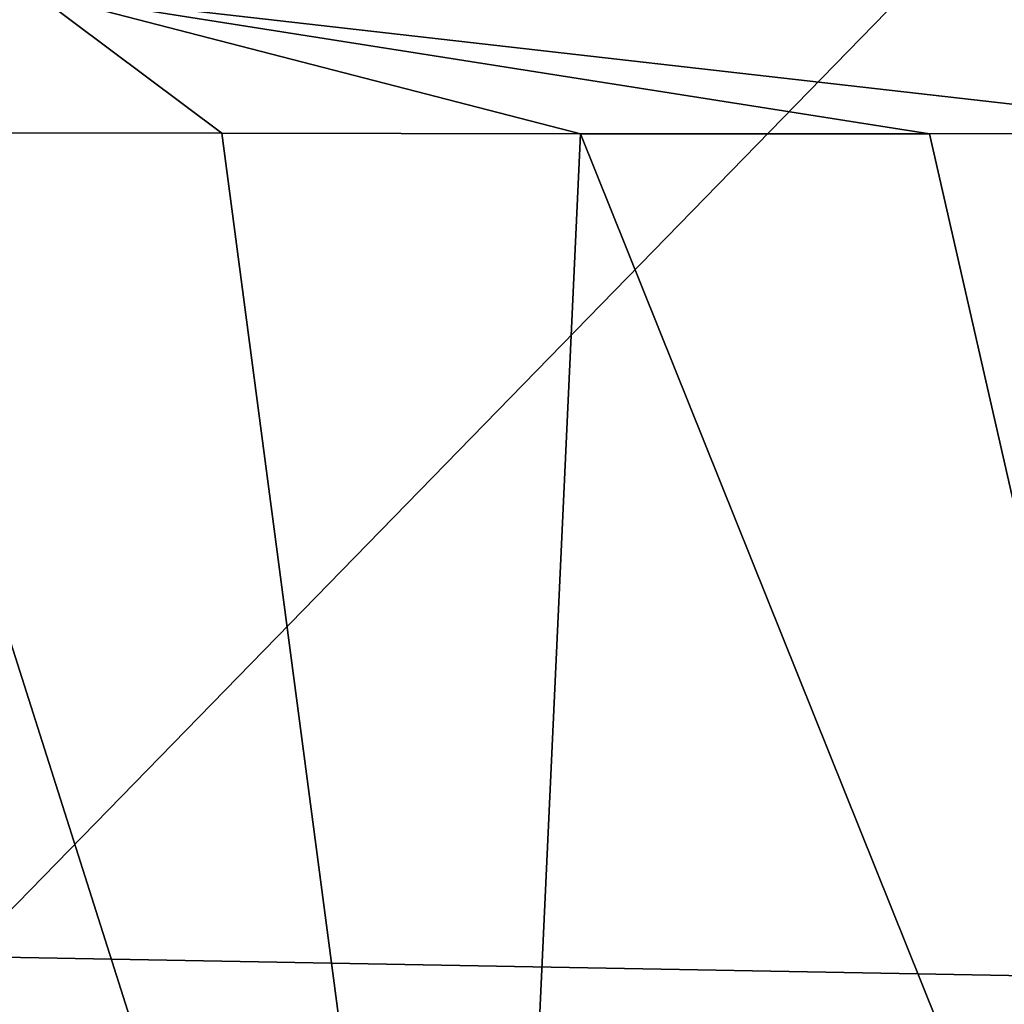
# Model space of a CAD drawing. Units: millimetres. Extents: x -240 to 240, y 0 to 729.
# Drawn here: x 33 to 57, y 393 to 417 of the extents above; entities that cross this region are included whole.
import ezdxf

# ---------------------------------------------------------------- set-up
doc = ezdxf.new("R2010")
doc.units = ezdxf.units.MM
doc.header["$LTSCALE"] = 65.185185
for name, color, linetype in [('59', 7, 'CONTINUOUS'), ('63', 7, 'CONTINUOUS'), ('68', 7, 'CONTINUOUS')]:
    doc.layers.add(name, color=color, linetype=linetype)

msp = doc.modelspace()

# ---------------------------------------------------------------- linework, layer by layer
at = {"layer": '59', "linetype": 'Continuous'}
for points in [[(31.177, 426.503, 35.052), (62.453, 425.966, 35.052), (31.373, 394.098, 35.052), (31.177, 426.503, 35.052)], [(31.373, 394.098, 35.052), (62.453, 425.966, 35.052), (62.813, 393.525, 35.052), (31.373, 394.098, 35.052)], [(26.257, 361.95, 35.052), (31.373, 394.098, 35.052), (38.299, 361.95, 35.052), (26.257, 361.95, 35.052)], [(31.373, 394.098, 35.052), (62.813, 393.525, 35.052), (38.299, 361.95, 35.052), (31.373, 394.098, 35.052)], [(38.299, 361.95, 35.052), (62.813, 393.525, 35.052), (49.667, 361.95, 35.052), (38.299, 361.95, 35.052)], [(49.667, 361.95, 35.052), (62.813, 393.525, 35.052), (60.398, 361.95, 35.052), (49.667, 361.95, 35.052)]]:
    msp.add_3dface(points, dxfattribs=at)
at = {"layer": '63', "linetype": 'Continuous'}
for points in [[(22.261, 365.406, 777.33), (44.004, 365.401, 771.827), (28.551, 414.011, 766.037), (22.261, 365.406, 777.33)], [(28.551, 414.011, 766.037), (44.004, 365.401, 771.827), (37.578, 414, 763.668), (28.551, 414.011, 766.037)], [(37.578, 414, 763.668), (44.004, 365.401, 771.827), (46.257, 413.991, 760.691), (37.578, 414, 763.668)], [(44.004, 365.401, 771.827), (65.776, 365.401, 762.327), (46.257, 413.991, 760.691), (44.004, 365.401, 771.827)], [(46.257, 413.991, 760.691), (65.776, 365.401, 762.327), (54.693, 413.99, 757.077), (46.257, 413.991, 760.691)], [(54.693, 413.99, 757.077), (65.776, 365.401, 762.327), (62.923, 413.997, 752.808), (54.693, 413.99, 757.077)]]:
    msp.add_3dface(points, dxfattribs=at)
at = {"layer": '68', "linetype": 'Continuous'}
for points in [[(28.551, 414.011, 766.037), (33.041, 417.402, 762.98), (0, 417.402, 767.291), (28.551, 414.011, 766.037)], [(28.551, 414.011, 766.037), (37.578, 414, 763.668), (33.041, 417.402, 762.98), (28.551, 414.011, 766.037)], [(37.578, 414, 763.668), (46.257, 413.991, 760.691), (33.041, 417.402, 762.98), (37.578, 414, 763.668)], [(46.257, 413.991, 760.691), (54.693, 413.99, 757.077), (33.041, 417.402, 762.98), (46.257, 413.991, 760.691)], [(54.693, 413.99, 757.077), (62.923, 413.997, 752.808), (33.041, 417.402, 762.98), (54.693, 413.99, 757.077)], [(62.923, 413.997, 752.808), (63.793, 417.402, 750.108), (33.041, 417.402, 762.98), (62.923, 413.997, 752.808)]]:
    msp.add_3dface(points, dxfattribs=at)

doc.saveas('drawing.dxf')
